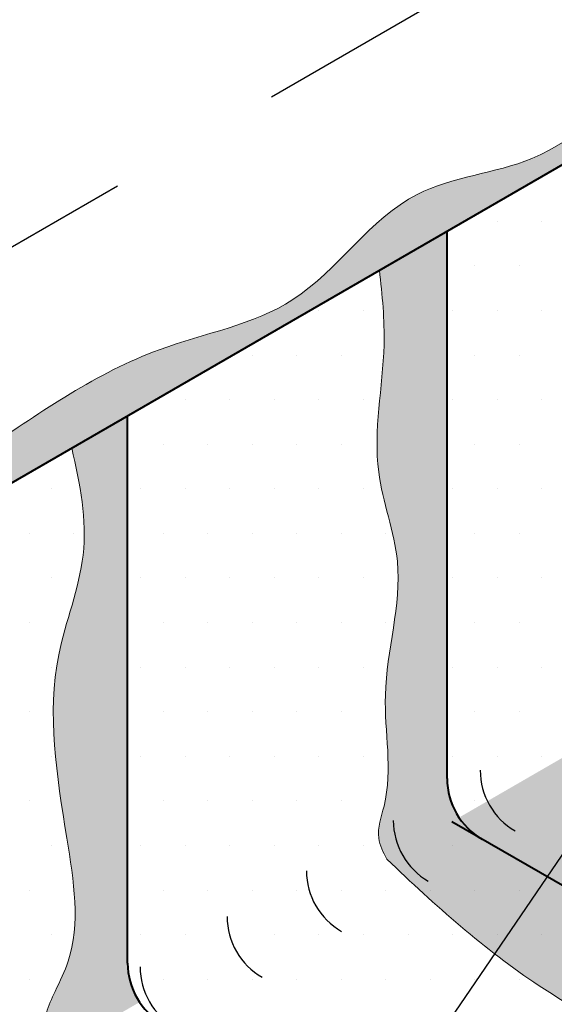
# Model space of a CAD drawing. Units: inches. Extents: x 0.5 to 28.5, y 1.7 to 15.8.
# Drawn here: x 22.8 to 23.2, y 8.7 to 9.4 of the extents above; entities that cross this region are included whole.
import ezdxf

# ---------------------------------------------------------------- set-up
doc = ezdxf.new("R2010")
doc.units = ezdxf.units.IN
doc.header["$MEASUREMENT"] = 0
doc.linetypes.add('HIDDEN', pattern=[0.375, 0.25, -0.125])
for name, color, linetype, lineweight in [('A-DETL-003', 3, 'Continuous', 30), ('A-DETL-004', 4, 'Continuous', 40), ('A-DETL-NOTE', 4, 'Continuous', 15), ('A-DETL-PATT', 11, 'Continuous', 15), ('A-DETL-PATT-SHADE', 21, 'Continuous', 15)]:
    doc.layers.add(name, color=color, linetype=linetype, lineweight=lineweight)
doc.dimstyles.get("Standard").update_dxf_attribs({"dimtxt": 0.18, "dimasz": 0.18, "dimexe": 0.18, "dimexo": 0.0625, "dimgap": 0.09, "dimtad": 0, "dimtih": 1, "dimtoh": 1, "dimdec": 4, "dimzin": 0, "dimdsep": 46, "dimtxsty": 'Standard', "dimcen": 0.09, "dimadec": 0, "dimazin": 0, "dimtfac": 1, "dimtdec": 4, "dimtofl": 0, "dimtmove": 0, "dimatfit": 3, "dimfxl": 1, "dimtolj": 1, "dimtzin": 0, "dimarcsym": 0})
pattern_1 = [(0, (17.21229175369751, 0), (0.015625, 0.03125), [0, -0.03125])]

msp = doc.modelspace()

# ---------------------------------------------------------------- hatches: boundary and pattern name
at = {"layer": 'A-DETL-PATT'}
h = msp.add_hatch(dxfattribs=at)
h.set_pattern_fill('DOTS', color=256, scale=0.5)
h.set_pattern_definition(pattern_1)
edge = h.paths.add_edge_path()
edge.add_line((27.67162308493055, 8.907627889244855), (27.0464215805681, 9.268588146305097))
edge.add_line((27.0464215805681, 9.268588146305097), (27.08937893522573, 9.296951155950643))
edge.add_line((27.08937893522573, 9.296951155950643), (26.92371528355931, 9.28626820999603))
edge.add_line((26.92371528355931, 9.28626820999603), (26.96667263821688, 9.314631219639756))
edge.add_line((26.96667263821688, 9.314631219639756), (26.8531963144488, 9.380146805743435))
edge.add_spline(control_points=[(26.8531963144488, 9.380146805743435), (26.79516562169396, 9.353195760174085), (26.65468016586413, 9.284365459724578), (26.49912309105289, 9.085216326414216), (26.1798876505447, 9.02163139521951), (25.92225844665771, 8.825570714006377), (25.57916170174092, 8.665541268536401), (25.29934414844056, 8.394549683965012), (24.95155642390503, 8.303813654387637), (24.71394030130273, 8.08742267636981), (24.52323544659813, 8.190809970512209), (24.36025670311003, 8.29115455434836), (24.13441791729275, 8.395442048500783), (23.95873062837769, 8.586779721492443), (23.67867124821232, 8.644025201877286), (23.5118197915335, 8.820389970462536), (23.35721886282226, 8.89622579965705), (23.30608023873994, 8.919654568929642)], knot_values=[0.04808345868609365, 0.04808345868609365, 0.04808345868609365, 0.04808345868609365, 0.2386484315708617, 0.5152847792516089, 0.7665610537685734, 1.176744539637014, 1.473314589970683, 1.900854020476274, 2.302160606664949, 2.568972329511074, 2.725133224127363, 2.893519642046554, 3.15862097469453, 3.461135698950898, 3.640946002026452, 3.988821080712415, 4.157129581626245, 4.157129581626245, 4.157129581626245, 4.157129581626245], degree=3, periodic=0)
edge.add_line((23.30608023873994, 8.919654568929642), (23.14928784310559, 8.829130437103597))
edge.add_line((23.14928784310558, 8.829130437103597), (25.34247467625598, 7.562893428532346))
edge.add_line((25.34247467625598, 7.562893428532346), (27.67162308493055, 8.907627889244855))
h = msp.add_hatch(dxfattribs=at)
h.set_pattern_fill('DOTS', color=256, scale=0.5)
h.set_pattern_definition(pattern_1)
edge = h.paths.add_edge_path()
edge.add_arc((23.19511053351604, 8.85938505347143), 0.04911261156209957, 180, 213.8409657156943)
edge.add_line((23.1543182607351, 8.832034750076122), (23.31756048087998, 8.926282689819526))
edge.add_spline(control_points=[(23.31756048087998, 8.926282689819526), (23.31393060090369, 8.929067894831158), (23.30499864856856, 8.935921377196948), (23.30731989647586, 8.956602631501493), (23.32538762963331, 8.985330165467694), (23.31891697363269, 9.040925462874121), (23.30165643365938, 9.110709867843187), (23.32086533637887, 9.188735120984882), (23.31358451813923, 9.265441157538296), (23.31002484273652, 9.314109939890018), (23.30837356991173, 9.336925222788912)], knot_values=[0, 0, 0, 0, 0.01303746957677631, 0.03208096620025102, 0.05405967951933427, 0.1154767301707578, 0.1874151456750878, 0.2712146544366767, 0.3490185329043983, 0.4176906249446349, 0.4176906249446349, 0.4176906249446349, 0.4176906249446349], degree=3, periodic=0)
edge.add_line((23.30837356991173, 9.33692522278891), (23.14599792195393, 9.243177598730622))
edge.add_line((23.14599792195393, 9.243177598730622), (23.14599792195393, 8.85938505347143))
h = msp.add_hatch(dxfattribs=at)
h.set_pattern_fill('DOTS', color=256, scale=0.5)
h.set_pattern_definition(pattern_1)
edge = h.paths.add_edge_path()
edge.add_spline(control_points=[(23.1037661656081, 8.802848484346644), (23.101194134501, 8.80771499700316), (23.09493320963212, 8.819561226246563), (23.1097214814096, 8.858512806559858), (23.09468172435638, 8.92319958336591), (23.12124409503735, 9.002204162725043), (23.08915732814132, 9.081985665976585), (23.10492914109699, 9.151261001674726), (23.10050764017159, 9.198300644927558), (23.09846915288719, 9.215736851127033)], knot_values=[0, 0, 0, 0, 0.01589234783457919, 0.03868568910679577, 0.1164443748907745, 0.2105018737463079, 0.2746237419209445, 0.3636971557218057, 0.4162411122648564, 0.4162411122648564, 0.4162411122648564, 0.4162411122648564], degree=3, periodic=0)
edge.add_line((23.09846915288827, 9.215736851116304), (22.92181658246841, 9.11374644203134))
edge.add_line((22.92181658246841, 9.11374644203134), (22.92181658246841, 8.729953896772654))
edge.add_arc((22.97092919403051, 8.729953896772654), 0.04911261156209955, 180, 213.8409657156943)
edge.add_line((22.93013692124958, 8.702603593377347), (23.10376616560812, 8.802848484346569))
h = msp.add_hatch(dxfattribs=at)
h.set_pattern_fill('DOTS', color=256, scale=0.5)
h.set_pattern_definition(pattern_1)
edge = h.paths.add_edge_path()
edge.add_spline(control_points=[(22.87546966829012, 8.671041440165464), (22.87134900146032, 8.674229001719494), (22.85894053620918, 8.6838276294205), (22.87024385420984, 8.709254872882926), (22.89010417922758, 8.749074843068453), (22.8767504582615, 8.833392997692947), (22.86110173622873, 8.92813976535259), (22.89793392121216, 9.01686238666268), (22.88853918114437, 9.065876455508514), (22.88254225981919, 9.091071401277567)], knot_values=[0, 0, 0, 0, 0.01450699947599373, 0.04368457978566231, 0.06686186749993413, 0.1531563234904744, 0.2818140697140989, 0.3537928693827829, 0.4295281221627997, 0.4295281221627997, 0.4295281221627997, 0.4295281221627997], degree=3, periodic=0)
edge.add_line((22.88254225981919, 9.091071401277567), (22.69647825871167, 8.983647300151622))
edge.add_line((22.69647825871167, 8.983647300151622), (22.69647825871167, 8.599854754893444))
edge.add_arc((22.74559087027377, 8.599854754893444), 0.04911261156209956, 180, 213.8409657156915)
edge.add_line((22.70479859749283, 8.572504451498139), (22.87546966829012, 8.671041440165464))
h = msp.add_hatch(dxfattribs=at)
h.set_pattern_fill('DOTS', color=256, scale=0.5)
h.set_pattern_definition(pattern_1)
edge = h.paths.add_edge_path()
edge.add_line((23.14928784310558, 8.829130437103597), (23.10376616667957, 8.802848484965173))
edge.add_spline(control_points=[(23.10376592758776, 8.802848712593615), (23.11005019308413, 8.796822484646214), (23.11636615832522, 8.790845377351173), (23.12273116056263, 8.784944255817878)], knot_values=[0.04735477487526667, 0.04735477487526667, 0.04735477487526667, 0.04735477487526667, 0.07325408902992858, 0.07325408902992858, 0.07325408902992858, 0.07325408902992858], degree=3, periodic=0)
edge.add_spline(control_points=[(23.12273116056263, 8.784944255817878), (23.12529857371977, 8.782563955465832), (23.12787396532207, 8.78019601819224), (23.13045847318505, 8.777842207110393)], knot_values=[0.07325408902992858, 0.07325408902992858, 0.07325408902992858, 0.07325408902992858, 0.0837009415904565, 0.0837009415904565, 0.0837009415904565, 0.0837009415904565], degree=3, periodic=0)
edge.add_spline(control_points=[(23.13045847318505, 8.777842207110393), (23.13294711255448, 8.775575707166483), (23.13544420441953, 8.77332230487061), (23.13795076461758, 8.771083574323603)], knot_values=[0.0837009415904565, 0.0837009415904565, 0.0837009415904565, 0.0837009415904565, 0.09376028361881551, 0.09376028361881551, 0.09376028361881551, 0.09376028361881551], degree=3, periodic=0)
edge.add_spline(control_points=[(23.13795076461758, 8.771083574323603), (23.14650425293473, 8.763444038838275), (23.15516799764424, 8.755975352234191), (23.16398236510414, 8.748740064599948)], knot_values=[0.09376028361881551, 0.09376028361881551, 0.09376028361881551, 0.09376028361881551, 0.1280871928966858, 0.1280871928966858, 0.1280871928966858, 0.1280871928966858], degree=3, periodic=0)
edge.add_spline(control_points=[(23.16398236510414, 8.748740064599948), (23.17705343210029, 8.738010658339796), (23.19045572962028, 8.727794513607808), (23.20432089504553, 8.718295610407937)], knot_values=[0.1280871928966858, 0.1280871928966858, 0.1280871928966858, 0.1280871928966858, 0.1789915071294125, 0.1789915071294125, 0.1789915071294125, 0.1789915071294125], degree=3, periodic=0)
edge.add_spline(control_points=[(23.20432089504553, 8.718295610407937), (23.20558507322541, 8.717429533026984), (23.20685309930316, 8.716569418194172), (23.20812507305544, 8.715715420519402)], knot_values=[0.1789915071294125, 0.1789915071294125, 0.1789915071294125, 0.1789915071294125, 0.1836327877301603, 0.1836327877301603, 0.1836327877301603, 0.1836327877301603], degree=3, periodic=0)
edge.add_spline(control_points=[(23.20812507305544, 8.715715420519402), (23.20889939838243, 8.71519554184456), (23.22373626125101, 8.705296276219926), (23.23911645073578, 8.696238927717198), (23.25403746884572, 8.688180725120327)], knot_values=[0.1836327877301603, 0.1836327877301603, 0.1836327877301603, 0.1836327877301603, 0.186458208547533, 0.2376686400418297, 0.2376686400418297, 0.2376686400418297, 0.2376686400418297], degree=3, periodic=0)
edge.add_spline(control_points=[(23.25403746884572, 8.688180725120327), (23.26723953303125, 8.68105085589022), (23.28071170617217, 8.674332426142724), (23.29435495848289, 8.66786569193669)], knot_values=[0.2376686400418297, 0.2376686400418297, 0.2376686400418297, 0.2376686400418297, 0.2829794491685926, 0.2829794491685926, 0.2829794491685926, 0.2829794491685926], degree=3, periodic=0)
edge.add_spline(control_points=[(23.29435495848289, 8.66786569193669), (23.2969129781827, 8.666653221983363), (23.29947701196085, 8.665449600078045), (23.30204640710211, 8.664253773332392)], knot_values=[0.2829794491685926, 0.2829794491685926, 0.2829794491685926, 0.2829794491685926, 0.2914749266193162, 0.2914749266193162, 0.2914749266193162, 0.2914749266193162], degree=3, periodic=0)
edge.add_spline(control_points=[(23.30204640710211, 8.664253773332392), (23.31124269762853, 8.659973711462694), (23.32050766949971, 8.655793508908301), (23.32981139530701, 8.651664890070352)], knot_values=[0.2914749266193162, 0.2914749266193162, 0.2914749266193162, 0.2914749266193162, 0.3218816466846541, 0.3218816466846541, 0.3218816466846541, 0.3218816466846541], degree=3, periodic=0)
edge.add_spline(control_points=[(23.32981139530701, 8.651664890070352), (23.35064357083095, 8.64242040951654), (23.37167004566826, 8.633434552516608), (23.39255484843843, 8.624165367049557)], knot_values=[0.3218816466846541, 0.3218816466846541, 0.3218816466846541, 0.3218816466846541, 0.3899659972586239, 0.3899659972586239, 0.3899659972586239, 0.3899659972586239], degree=3, periodic=0)
edge.add_spline(control_points=[(23.39255484843843, 8.624165367049557), (23.40309703203589, 8.619486488533541), (23.41360311750998, 8.614735417762763), (23.42402989300914, 8.609842450138471)], knot_values=[0.3899659972586239, 0.3899659972586239, 0.3899659972586239, 0.3899659972586239, 0.4243334620493269, 0.4243334620493269, 0.4243334620493269, 0.4243334620493269], degree=3, periodic=0)
edge.add_spline(control_points=[(23.42402989300914, 8.609842450138471), (23.42744559684865, 8.608239564538588), (23.43085278953936, 8.60662145127996), (23.43424995195656, 8.604985659877935)], knot_values=[0.4243334620493269, 0.4243334620493269, 0.4243334620493269, 0.4243334620493269, 0.4355918881513237, 0.4355918881513237, 0.4355918881513237, 0.4355918881513237], degree=3, periodic=0)
edge.add_spline(control_points=[(23.43424995195656, 8.604985659877935), (23.44592304025721, 8.59936486960291), (23.46459245413894, 8.589945844419509), (23.48279179979628, 8.57972237026767), (23.48966777040511, 8.57572469263406)], knot_values=[0.4355918881513237, 0.4355918881513237, 0.4355918881513237, 0.4355918881513237, 0.474277292578713, 0.4980977309568517, 0.4980977309568517, 0.4980977309568517, 0.4980977309568517], degree=3, periodic=0)
edge.add_spline(control_points=[(23.48966777040511, 8.57572469263406), (23.50487982088724, 8.566880432320376), (23.51979994787994, 8.557538893328529), (23.53452154597682, 8.547865001447759)], knot_values=[0.4980977309568517, 0.4980977309568517, 0.4980977309568517, 0.4980977309568517, 0.5507968670830684, 0.5507968670830684, 0.5507968670830684, 0.5507968670830684], degree=3, periodic=0)
edge.add_spline(control_points=[(23.53452154597682, 8.547865001447759), (23.54276511192743, 8.542447969601522), (23.55094642720573, 8.536926725264228), (23.55908189023964, 8.531330226468276)], knot_values=[0.5507968670830684, 0.5507968670830684, 0.5507968670830684, 0.5507968670830684, 0.5803064897027257, 0.5803064897027257, 0.5803064897027257, 0.5803064897027257], degree=3, periodic=0)
edge.add_spline(control_points=[(23.55908189023964, 8.531330226468276), (23.5619219398505, 8.529376516622701), (23.56475640157071, 8.52741363571708), (23.56758597304314, 8.525442815721043)], knot_values=[0.5803064897027257, 0.5803064897027257, 0.5803064897027257, 0.5803064897027257, 0.5906081519300014, 0.5906081519300014, 0.5906081519300014, 0.5906081519300014], degree=3, periodic=0)
edge.add_spline(control_points=[(23.56758597304314, 8.525442815721043), (23.59194135147902, 8.50847909266255), (23.6159344207734, 8.490927177519696), (23.64001007416733, 8.47357270858355)], knot_values=[0.5906081519300014, 0.5906081519300014, 0.5906081519300014, 0.5906081519300014, 0.6792791342707654, 0.6792791342707654, 0.6792791342707654, 0.6792791342707654], degree=3, periodic=0)
edge.add_spline(control_points=[(23.64001007416733, 8.47357270858355), (23.65046781518518, 8.466034448305956), (23.66094113794607, 8.458533441641032), (23.67146650400684, 8.451134076159907)], knot_values=[0.6792791342707654, 0.6792791342707654, 0.6792791342707654, 0.6792791342707654, 0.7177951468559934, 0.7177951468559934, 0.7177951468559934, 0.7177951468559934], degree=3, periodic=0)
edge.add_spline(control_points=[(23.67146650400684, 8.451134076159907), (23.67819585696749, 8.446403319840378), (23.68494648333391, 8.441714110735383), (23.69172791202223, 8.437083275986144)], knot_values=[0.7177951468559934, 0.7177951468559934, 0.7177951468559934, 0.7177951468559934, 0.7424202137492844, 0.7424202137492844, 0.7424202137492844, 0.7424202137492844], degree=3, periodic=0)
edge.add_spline(control_points=[(23.69172791202223, 8.437083275986144), (23.70923090300111, 8.425131007140468), (23.72693908842278, 8.413567608115688), (23.74501630707068, 8.40268240230433)], knot_values=[0.7424202137492844, 0.7424202137492844, 0.7424202137492844, 0.7424202137492844, 0.8059779599849463, 0.8059779599849463, 0.8059779599849463, 0.8059779599849463], degree=3, periodic=0)
edge.add_spline(control_points=[(23.74501630707068, 8.40268240230433), (23.76369749813442, 8.391433514215358), (23.78463479065378, 8.379881554384372), (23.80626472045657, 8.36958684078071), (23.8081934580202, 8.368680647840673)], knot_values=[0.8059779599849463, 0.8059779599849463, 0.8059779599849463, 0.8059779599849463, 0.8716592146146347, 0.8780705594422611, 0.8780705594422611, 0.8780705594422611, 0.8780705594422611], degree=3, periodic=0)
edge.add_spline(control_points=[(23.8081934580202, 8.368680647840673), (23.8182568677695, 8.363952482101844), (23.82846028567377, 8.359478511876958), (23.83875611426512, 8.355172645812424)], knot_values=[0.8780705594422611, 0.8780705594422611, 0.8780705594422611, 0.8780705594422611, 0.9115224874086485, 0.9115224874086485, 0.9115224874086485, 0.9115224874086485], degree=3, periodic=0)
edge.add_spline(control_points=[(23.83875611426512, 8.355172645812424), (23.84158267383552, 8.353990537269572), (23.84441619832183, 8.352821098596172), (23.84725570286435, 8.351662548438958)], knot_values=[0.9115224874086485, 0.9115224874086485, 0.9115224874086485, 0.9115224874086485, 0.9207061938294406, 0.9207061938294406, 0.9207061938294406, 0.9207061938294406], degree=3, periodic=0)
edge.add_spline(control_points=[(23.84725570286435, 8.351662548438958), (23.85389533261653, 8.348953503963756), (23.86056765936479, 8.346303994342184), (23.8672600915865, 8.34369124480753)], knot_values=[0.9207061938294406, 0.9207061938294406, 0.9207061938294406, 0.9207061938294406, 0.9421805072082797, 0.9421805072082797, 0.9421805072082797, 0.9421805072082797], degree=3, periodic=0)
edge.add_spline(control_points=[(23.8672600915865, 8.34369124480753), (23.88435185968856, 8.337018557259022), (23.90157476330524, 8.33058563292364), (23.91871905953036, 8.324013101816044)], knot_values=[0.9421805072082797, 0.9421805072082797, 0.9421805072082797, 0.9421805072082797, 0.9970236452876325, 0.9970236452876325, 0.9970236452876325, 0.9970236452876325], degree=3, periodic=0)
edge.add_spline(control_points=[(23.91871905953036, 8.324013101816044), (23.9264963696223, 8.321031549710234), (23.93425750327645, 8.318021268241703), (23.94198288031909, 8.31494684200424)], knot_values=[0.9970236452876325, 0.9970236452876325, 0.9970236452876325, 0.9970236452876325, 1.02190259544441, 1.02190259544441, 1.02190259544441, 1.02190259544441], degree=3, periodic=0)
edge.add_spline(control_points=[(23.94633245472565, 8.313207282772943), (23.9576821429892, 8.308644927967848), (23.9689464041511, 8.303929205129485), (23.98006280818625, 8.298947194692916)], knot_values=[1.026575948425997, 1.026575948425997, 1.026575948425997, 1.026575948425997, 1.063193646514303, 1.063193646514303, 1.063193646514303, 1.063193646514303], degree=3, periodic=0)
edge.add_spline(control_points=[(23.98006280818625, 8.298947194692916), (23.98641571826852, 8.296100027188713), (23.99272033814757, 8.293165890036756), (23.99896501533537, 8.290123706937997)], knot_values=[1.063193646514303, 1.063193646514303, 1.063193646514303, 1.063193646514303, 1.08412028273941, 1.08412028273941, 1.08412028273941, 1.08412028273941], degree=3, periodic=0)
edge.add_spline(control_points=[(23.99896501533537, 8.290123706937997), (24.00386199786821, 8.287738072413056), (24.00872211887069, 8.285285995443413), (24.01353975914459, 8.282757312371176)], knot_values=[1.08412028273941, 1.08412028273941, 1.08412028273941, 1.08412028273941, 1.10053063814829, 1.10053063814829, 1.10053063814829, 1.10053063814829], degree=3, periodic=0)
edge.add_spline(control_points=[(24.01928226504455, 8.279695176650385), (24.02060411790192, 8.278978987181077), (24.03401959239739, 8.271628865218634), (24.04706911552605, 8.26361865522363), (24.05861361312509, 8.255995112970256)], knot_values=[1.107074294240468, 1.107074294240468, 1.107074294240468, 1.107074294240468, 1.111609663791689, 1.153222981170436, 1.153222981170436, 1.153222981170436, 1.153222981170436], degree=3, periodic=0)
edge.add_spline(control_points=[(24.05861361312509, 8.255995112970256), (24.07049248699615, 8.248150761485785), (24.08213572874943, 8.23988231628213), (24.09362504932359, 8.231338120931621)], knot_values=[1.153222981170436, 1.153222981170436, 1.153222981170436, 1.153222981170436, 1.196041591877195, 1.196041591877195, 1.196041591877195, 1.196041591877195], degree=3, periodic=0)
edge.add_spline(control_points=[(24.09362504932359, 8.231338120931621), (24.09970443588045, 8.226817099343112), (24.10574072720713, 8.222218872550487), (24.11174602862807, 8.217565417379653)], knot_values=[1.196041591877195, 1.196041591877195, 1.196041591877195, 1.196041591877195, 1.218698361233908, 1.218698361233908, 1.218698361233908, 1.218698361233908], degree=3, periodic=0)
edge.add_spline(control_points=[(24.11174602862807, 8.217565417379653), (24.11471734579717, 8.215262969879433), (24.11768107634056, 8.212947001943299), (24.12063868654542, 8.210620175568323)], knot_values=[1.218698361233908, 1.218698361233908, 1.218698361233908, 1.218698361233908, 1.229908530893521, 1.229908530893521, 1.229908530893521, 1.229908530893521], degree=3, periodic=0)
edge.add_spline(control_points=[(24.12063868654542, 8.210620175568323), (24.14193569334266, 8.193865284392167), (24.16291535583308, 8.176547374727539), (24.18412513344562, 8.159660341501164)], knot_values=[1.229908530893521, 1.229908530893521, 1.229908530893521, 1.229908530893521, 1.310630141553039, 1.310630141553039, 1.310630141553039, 1.310630141553039], degree=3, periodic=0)
edge.add_spline(control_points=[(24.18412513344562, 8.159660341501164), (24.19182201265941, 8.1535321558409), (24.19954919603472, 8.147460712862575), (24.20733284657565, 8.141493510655843)], knot_values=[1.310630141553039, 1.310630141553039, 1.310630141553039, 1.310630141553039, 1.33992344667572, 1.33992344667572, 1.33992344667572, 1.33992344667572], degree=3, periodic=0)
edge.add_spline(control_points=[(24.20733284657565, 8.141493510655843), (24.20887878035768, 8.140308347032805), (24.21042694160581, 8.139127295406242), (24.21197753529949, 8.137950727909697)], knot_values=[1.33992344667572, 1.33992344667572, 1.33992344667572, 1.33992344667572, 1.345741476369905, 1.345741476369905, 1.345741476369905, 1.345741476369905], degree=3, periodic=0)
edge.add_spline(control_points=[(24.21197753529949, 8.137950727909697), (24.22167560110771, 8.130591979414952), (24.2314688187914, 8.123408640142669), (24.24140733842987, 8.116491755943475)], knot_values=[1.345741476369905, 1.345741476369905, 1.345741476369905, 1.345741476369905, 1.382129883648029, 1.382129883648029, 1.382129883648029, 1.382129883648029], degree=3, periodic=0)
edge.add_spline(control_points=[(24.24140733842987, 8.116491755943475), (24.25154004639442, 8.109439723028654), (24.26182378988363, 8.102664659421128), (24.27231171642941, 8.096263052750025)], knot_values=[1.382129883648029, 1.382129883648029, 1.382129883648029, 1.382129883648029, 1.419229282517987, 1.419229282517987, 1.419229282517987, 1.419229282517987], degree=3, periodic=0)
edge.add_spline(control_points=[(24.27231171642941, 8.096263052750025), (24.2751856738644, 8.0945088504291), (24.27807496337986, 8.092782690943363), (24.28098067856746, 8.091086559673162)], knot_values=[1.419229282517987, 1.419229282517987, 1.419229282517987, 1.419229282517987, 1.42939545719041, 1.42939545719041, 1.42939545719041, 1.42939545719041], degree=3, periodic=0)
edge.add_spline(control_points=[(24.28098067856746, 8.091086559673162), (24.28738024062767, 8.087350991448076), (24.31289985321374, 8.073211484288578), (24.33983670193811, 8.061660570510782), (24.36026922068913, 8.05364019358519)], knot_values=[1.42939545719041, 1.42939545719041, 1.42939545719041, 1.42939545719041, 1.451785492528003, 1.517582553153233, 1.517582553153233, 1.517582553153233, 1.517582553153233], degree=3, periodic=0)
edge.add_spline(control_points=[(24.36026922068913, 8.05364019358519), (24.36641399841757, 8.051228183881122), (24.37258904984483, 8.048870244489121), (24.37878202090833, 8.046543442258637)], knot_values=[1.517582553153233, 1.517582553153233, 1.517582553153233, 1.517582553153233, 1.537370045711212, 1.537370045711212, 1.537370045711212, 1.537370045711212], degree=3, periodic=0)
edge.add_spline(control_points=[(24.37878202090833, 8.046543442258637), (24.40688590871629, 8.035984344183353), (24.43535882841128, 8.026066475947692), (24.46304623236371, 8.014646622360207)], knot_values=[1.537370045711212, 1.537370045711212, 1.537370045711212, 1.537370045711212, 1.627166278431915, 1.627166278431915, 1.627166278431915, 1.627166278431915], degree=3, periodic=0)
edge.add_spline(control_points=[(24.46304623236371, 8.014646622360207), (24.46680045723143, 8.013098167387772), (24.48177170408212, 8.006788782296013), (24.49646537617513, 7.999951219018907), (24.50735601301368, 7.99456825924901)], knot_values=[1.627166278431915, 1.627166278431915, 1.627166278431915, 1.627166278431915, 1.639342040756459, 1.675908773840814, 1.675908773840814, 1.675908773840814, 1.675908773840814], degree=3, periodic=0)
edge.add_spline(control_points=[(24.50735601301368, 7.99456825924901), (24.51390570086754, 7.991330918150839), (24.52040743243441, 7.9880019237703), (24.52686634774743, 7.984590815855699)], knot_values=[1.675908773840814, 1.675908773840814, 1.675908773840814, 1.675908773840814, 1.697900204745022, 1.697900204745022, 1.697900204745022, 1.697900204745022], degree=3, periodic=0)
edge.add_spline(control_points=[(24.52686634774743, 7.984590815855699), (24.530732262685, 7.98254913356051), (24.53458283872759, 7.980478034145372), (24.53841917803364, 7.978379563183496)], knot_values=[1.697900204745022, 1.697900204745022, 1.697900204745022, 1.697900204745022, 1.711062941382823, 1.711062941382823, 1.711062941382823, 1.711062941382823], degree=3, periodic=0)
edge.add_spline(control_points=[(24.53841917803364, 7.978379563183496), (24.55569837433933, 7.968927872704798), (24.57268875314628, 7.95892090176266), (24.58949102237091, 7.94854556124857)], knot_values=[1.711062941382823, 1.711062941382823, 1.711062941382823, 1.711062941382823, 1.770349019109553, 1.770349019109553, 1.770349019109553, 1.770349019109553], degree=3, periodic=0)
edge.add_spline(control_points=[(24.58949102237091, 7.94854556124857), (24.60641862504412, 7.938092827783007), (24.6231553013304, 7.92726620867824), (24.63980402963531, 7.916256828785933)], knot_values=[1.770349019109553, 1.770349019109553, 1.770349019109553, 1.770349019109553, 1.830077330469991, 1.830077330469991, 1.830077330469991, 1.830077330469991], degree=3, periodic=0)
edge.add_spline(control_points=[(24.63980402963531, 7.916256828785933), (24.647295248332, 7.911303076704826), (24.6547686609333, 7.906312322569029), (24.66223364868237, 7.901301977686265)], knot_values=[1.830077330469991, 1.830077330469991, 1.830077330469991, 1.830077330469991, 1.856952526856804, 1.856952526856804, 1.856952526856804, 1.856952526856804], degree=3, periodic=0)
edge.add_spline(control_points=[(24.66223364868237, 7.901301977686265), (24.68617034118268, 7.885236166353327), (24.71002041085165, 7.868968926446421), (24.73409314743191, 7.853074290510202)], knot_values=[1.856952526856804, 1.856952526856804, 1.856952526856804, 1.856952526856804, 1.943128597524413, 1.943128597524413, 1.943128597524413, 1.943128597524413], degree=3, periodic=0)
edge.add_spline(control_points=[(24.73409314743191, 7.853074290510202), (24.76287683483169, 7.834069129605623), (24.79426120840698, 7.81414796555946), (24.82663072333582, 7.79598758918879), (24.82898957729933, 7.79467566573914)], knot_values=[1.943128597524413, 1.943128597524413, 1.943128597524413, 1.943128597524413, 2.046169025486048, 2.054250022791183, 2.054250022791183, 2.054250022791183, 2.054250022791183], degree=3, periodic=0)
edge.add_spline(control_points=[(24.82898957729933, 7.79467566573914), (24.84134788381435, 7.787802348286755), (24.85383988593598, 7.781168916256025), (24.86641681506411, 7.774693050657672)], knot_values=[2.054250022791183, 2.054250022791183, 2.054250022791183, 2.054250022791183, 2.096587294698983, 2.096587294698983, 2.096587294698983, 2.096587294698983], degree=3, periodic=0)
edge.add_spline(control_points=[(24.86641681506411, 7.774693050657672), (24.87340400701461, 7.77109534286109), (24.88041741107244, 7.767546266806133), (24.8874486649621, 7.764031707384613)], knot_values=[2.096587294698983, 2.096587294698983, 2.096587294698983, 2.096587294698983, 2.12010803195262, 2.12010803195262, 2.12010803195262, 2.12010803195262], degree=3, periodic=0)
edge.add_spline(control_points=[(24.8874486649621, 7.764031707384613), (24.92899595796944, 7.743264368817558), (24.9711664891335, 7.723702200315941), (25.01223499934304, 7.702433049676384)], knot_values=[2.12010803195262, 2.12010803195262, 2.12010803195262, 2.12010803195262, 2.259090776390592, 2.259090776390592, 2.259090776390592, 2.259090776390592], degree=3, periodic=0)
edge.add_spline(control_points=[(25.01223499934304, 7.702433049676384), (25.02914871444147, 7.693673531679075), (25.04587551203432, 7.684624486661436), (25.06229487617508, 7.675082489655684)], knot_values=[2.259090776390592, 2.259090776390592, 2.259090776390592, 2.259090776390592, 2.316329632415035, 2.316329632415035, 2.316329632415035, 2.316329632415035], degree=3, periodic=0)
edge.add_spline(control_points=[(25.06229487617508, 7.675082489655684), (25.06676338785435, 7.672485645789003), (25.07233606516827, 7.669184771515863), (25.07786914867185, 7.66582008827621), (25.07898648077533, 7.665137091314836)], knot_values=[2.316329632415035, 2.316329632415035, 2.316329632415035, 2.316329632415035, 2.331907123386086, 2.335855807809471, 2.335855807809471, 2.335855807809471, 2.335855807809471], degree=3, periodic=0)
edge.add_spline(control_points=[(25.07898648077533, 7.665137091314836), (25.08929950345219, 7.658833000410337), (25.09947649487533, 7.652309682974233), (25.10953511667875, 7.645595602309345)], knot_values=[2.335855807809471, 2.335855807809471, 2.335855807809471, 2.335855807809471, 2.372302332415031, 2.372302332415031, 2.372302332415031, 2.372302332415031], degree=3, periodic=0)
edge.add_spline(control_points=[(25.10953511667875, 7.645595602309345), (25.13149317505242, 7.630938706161313), (25.15288713983665, 7.615372722743055), (25.1739007482971, 7.599193761091092)], knot_values=[2.372302332415031, 2.372302332415031, 2.372302332415031, 2.372302332415031, 2.451865410781668, 2.451865410781668, 2.451865410781668, 2.451865410781668], degree=3, periodic=0)
edge.add_spline(control_points=[(25.1739007482971, 7.599193761091092), (25.18537794877253, 7.590357145204131), (25.19674168440808, 7.58133767057973), (25.20802189185679, 7.572183582811727)], knot_values=[2.451865410781668, 2.451865410781668, 2.451865410781668, 2.451865410781668, 2.495321126756182, 2.495321126756182, 2.495321126756182, 2.495321126756182], degree=3, periodic=0)
edge.add_spline(control_points=[(25.20802189185679, 7.572183582811727), (25.21274951264677, 7.568347034960805), (25.21746246161139, 7.564486842151128), (25.22216294258978, 7.560606556066524)], knot_values=[2.495321126756182, 2.495321126756182, 2.495321126756182, 2.495321126756182, 2.513533748041619, 2.513533748041619, 2.513533748041619, 2.513533748041619], degree=3, periodic=0)
edge.add_spline(control_points=[(25.22216294258978, 7.560606556066524), (25.23804042807646, 7.547499559936614), (25.2537756560658, 7.534163303126671), (25.26945356380089, 7.520734669600448)], knot_values=[2.513533748041619, 2.513533748041619, 2.513533748041619, 2.513533748041619, 2.575053118391902, 2.575053118391902, 2.575053118391902, 2.575053118391902], degree=3, periodic=0)
edge.add_line((25.26945356380089, 7.520734669600448), (25.34247467625599, 7.562893428532346))
edge.add_line((25.34247467625598, 7.562893428532346), (23.14928784310558, 8.829130437103597))
h = msp.add_hatch(dxfattribs=at)
h.set_pattern_fill('DOTS', color=256, scale=0.5)
h.set_pattern_definition(pattern_1)
edge = h.paths.add_edge_path()
edge.add_line((25.11829333676935, 7.433462271834212), (25.26945356380089, 7.520734669600447))
edge.add_spline(control_points=[(25.26945356380089, 7.520734669600448), (25.20748900769193, 7.573809310022008), (25.07075785365198, 7.68611690363032), (24.77745871865501, 7.801990737760449), (24.550214344871, 7.997899639392599), (24.24401532052524, 8.08243406110617), (24.06632084474878, 8.286723363426521), (23.74261605974289, 8.371087176235488), (23.51482779144355, 8.593564608779197), (23.24391430092791, 8.675495147347231), (23.13751844800147, 8.77048211157102), (23.1037661656081, 8.802848484346644)], knot_values=[0.04735510185928415, 0.04735510185928415, 0.04735510185928415, 0.04735510185928415, 0.2905010968650994, 0.576239194765138, 0.9830661794947266, 1.170622727723183, 1.510798556459497, 1.750749005636551, 2.148130927672473, 2.435950011703653, 2.575053118391902, 2.575053118391902, 2.575053118391902, 2.575053118391902], degree=3, periodic=0)
edge.add_line((23.10376616560816, 8.80284848434659), (22.92510650362006, 8.699699280404822))
edge.add_line((22.92510650362006, 8.699699280404822), (25.11829333676935, 7.433462271834212))
at = {"layer": 'A-DETL-PATT-SHADE'}
h = msp.add_hatch(color=256, dxfattribs=at)
h.dxf.hatch_style = 1
edge = h.paths.add_edge_path()
edge.add_spline(control_points=[(23.35851463810494, 9.383368675616214), (23.33794733538728, 9.376299092013276), (23.28220330783937, 9.355230492136602), (23.22020035395843, 9.285959616792915), (23.1085109517223, 9.278650624543854), (23.04947005477047, 9.18363361335661), (22.92783341160739, 9.163692916885692), (22.82092143962694, 9.087452722430534), (22.73190083365021, 9.034204446840679), (22.66106775330281, 8.99550222423514), (22.65932305748423, 8.955999751163615), (22.67404861893137, 8.914275251568329), (22.64105415753694, 8.862349860440984), (22.67429055951526, 8.80007458118522), (22.6447120390752, 8.740325728381254), (22.66175809158198, 8.675274551858443), (22.65809997513917, 8.616413070845057), (22.63452980765977, 8.580316262219707), (22.63446692578278, 8.55403868763132), (22.64714223410241, 8.545553789134308), (22.65222523735143, 8.542151207868407)], knot_values=[0, 0, 0, 0, 0.06473191528104927, 0.1781193574397242, 0.2623892121106717, 0.3765091432172072, 0.4767275810422742, 0.6155542228175314, 0.76244842160084, 0.8006530094691683, 0.8411585671882401, 0.8667769731441686, 0.9318117237154623, 0.9995494495715476, 1.05440815305789, 1.116575001993539, 1.196914080848487, 1.220054469055238, 1.24631578855221, 1.263897586317854, 1.263897586317854, 1.263897586317854, 1.263897586317854], degree=3, periodic=0)
edge.add_line((22.65222523735143, 8.542151207868407), (22.70479859749283, 8.572504451498139))
edge.add_arc((22.74559087027377, 8.599854754893444), 0.04911261156209956, 180, 213.8409657156915, ccw=False)
edge.add_line((22.69647825871167, 8.599854754893444), (22.69647825871167, 8.983647300151622))
edge.add_line((22.69647825871167, 8.983647300151622), (23.3585146380759, 9.365874181990959))
edge.add_line((23.3585146380759, 9.365874181990959), (23.3585146380759, 9.383368675606153))
h = msp.add_hatch(color=256, dxfattribs=at)
h.dxf.hatch_style = 1
edge = h.paths.add_edge_path()
edge.add_spline(control_points=[(23.09846915288719, 9.215736851127033), (23.10050764017159, 9.198300644927558), (23.10492914109699, 9.151261001674726), (23.08915732814132, 9.081985665976585), (23.12124409503735, 9.002204162725043), (23.09468172435638, 8.92319958336591), (23.1097214814096, 8.858512806559858), (23.09493320963212, 8.819561226246563), (23.101194134501, 8.80771499700316), (23.1037661656081, 8.802848484346644)], knot_values=[0, 0, 0, 0, 0.05254395654305066, 0.1416173703439119, 0.2057392385185485, 0.2997967373740819, 0.3775554231580606, 0.4003487644302772, 0.4162411122648564, 0.4162411122648564, 0.4162411122648564, 0.4162411122648564], degree=3, periodic=0)
edge.add_line((23.10376616560812, 8.802848484346569), (23.1543182607351, 8.832034750076122))
edge.add_arc((23.19511053351604, 8.85938505347143), 0.04911261156209956, 180, 213.8409657156943, ccw=False)
edge.add_line((23.14599792195393, 8.85938505347143), (23.14599792195393, 9.243177598730622))
edge.add_line((23.14599792195393, 9.243177598730622), (23.09846915288827, 9.215736851116304))
h = msp.add_hatch(color=256, dxfattribs=at)
h.dxf.hatch_style = 1
edge = h.paths.add_edge_path()
edge.add_line((22.92181658246841, 9.11374644203134), (22.88254225981919, 9.091071401277567))
edge.add_spline(control_points=[(22.88254225981919, 9.091071401277567), (22.88853918114437, 9.065876455508514), (22.89793392121216, 9.01686238666268), (22.86110173622873, 8.92813976535259), (22.8767504582615, 8.833392997692947), (22.89010417922758, 8.749074843068453), (22.87024385420984, 8.709254872882926), (22.85894053620918, 8.6838276294205), (22.87134900146032, 8.674229001719494), (22.87546966829012, 8.671041440165464)], knot_values=[0, 0, 0, 0, 0.07573525278001675, 0.1477140524487008, 0.2763717986723253, 0.3626662546628656, 0.3858435423771374, 0.415021122686806, 0.4295281221627997, 0.4295281221627997, 0.4295281221627997, 0.4295281221627997], degree=3, periodic=0)
edge.add_line((22.87546966829012, 8.671041440165464), (22.93013692124957, 8.702603593377347))
edge.add_arc((22.97092919403051, 8.729953896772654), 0.04911261156209956, 180, 213.8409657156943, ccw=False)
edge.add_line((22.92181658246841, 8.729953896772654), (22.92181658246841, 9.11374644203134))
h = msp.add_hatch(color=256, dxfattribs=at)
h.dxf.hatch_style = 1
edge = h.paths.add_edge_path()
edge.add_line((23.14928784310559, 8.829130437103597), (23.10376616560816, 8.80284848434659))
edge.add_spline(control_points=[(23.1037661656081, 8.802848484346644), (23.13751844800147, 8.77048211157102), (23.24391430092791, 8.675495147347231), (23.51482779144355, 8.593564608779197), (23.74261605974289, 8.371087176235488), (24.06632084474878, 8.286723363426521), (24.24401532052524, 8.08243406110617), (24.550214344871, 7.997899639392599), (24.77745871865501, 7.801990737760449), (25.07075785365198, 7.68611690363032), (25.20748900769193, 7.573809310022008), (25.26945356380089, 7.520734669600448)], knot_values=[0.04735510185928414, 0.04735510185928414, 0.04735510185928414, 0.04735510185928414, 0.186458208547533, 0.474277292578713, 0.8716592146146347, 1.111609663791689, 1.451785492528003, 1.639342040756459, 2.046169025486048, 2.331907123386086, 2.575053118391902, 2.575053118391902, 2.575053118391902, 2.575053118391902], degree=3, periodic=0)
edge.add_line((25.26945356380089, 7.520734669600447), (25.34247467625598, 7.562893428532346))
edge.add_line((25.34247467625598, 7.562893428532346), (23.14928784310558, 8.829130437103597))

# ---------------------------------------------------------------- linework, layer by layer
at = {"layer": 'A-DETL-003', "linetype": 'HIDDEN'}
msp.add_line((22.0485498230595, 8.774785089382782), (23.74626954252425, 9.754964026424567), dxfattribs=at)
at = {"layer": 'A-DETL-003'}
for centre in [(23.21831317492179, 8.86518335728385), (23.15732500965068, 8.829971823648403), (23.09633684437957, 8.794760290011137), (23.04067795340463, 8.762625614325252), (22.97968978813352, 8.727414080687986)]:
    msp.add_arc(centre, 0.04911261156208129, 180, 239.9999999986673, dxfattribs=at)
at = {"layer": 'A-DETL-004'}
for p, q in [((22.69647825871167, 8.983647300151622), (23.3585146380759, 9.365874181990959)), ((23.14599792195393, 8.859385053471422), (23.14599792195393, 9.243177598730622)), ((22.92181658246841, 8.729953896772647), (22.92181658246841, 9.113746442031339)), ((25.34247467625598, 7.562893428532346), (23.14928784310558, 8.829130437103599))]:
    msp.add_line(p, q, dxfattribs=at)
msp.add_circle((22.61803139535066, 9.714875802687445), 0.3763906299000518, dxfattribs=at)
for centre in [(23.19511053351604, 8.85938505347143), (22.97092919403051, 8.729953896772654)]:
    msp.add_arc(centre, 0.04911261156209937, 180.0000000000083, 239.9999999986753, dxfattribs=at)
at = {"layer": 'A-DETL-PATT'}
msp.add_open_spline([(23.1037661656081, 8.802848484346644), (23.13751844800147, 8.77048211157102), (23.24391430092791, 8.675495147347231), (23.51482779144355, 8.593564608779197), (23.74261605974289, 8.371087176235488), (24.06632084474878, 8.286723363426521), (24.24401532052524, 8.08243406110617), (24.550214344871, 7.997899639392599), (24.77745871865501, 7.801990737760449), (25.07075785365198, 7.68611690363032), (25.20748900769193, 7.573809310022008), (25.26945356380089, 7.520734669600448)], degree=3, knots=[0.04735510185928414, 0.04735510185928414, 0.04735510185928414, 0.04735510185928414, 0.186458208547533, 0.474277292578713, 0.8716592146146347, 1.111609663791689, 1.451785492528003, 1.639342040756459, 2.046169025486048, 2.331907123386086, 2.575053118391902, 2.575053118391902, 2.575053118391902, 2.575053118391902], dxfattribs=at)
at = {"layer": 'A-DETL-PATT-SHADE'}
for points, knots in [([(22.65222523735143, 8.542151207868407), (22.64714223410241, 8.545553789134308), (22.63446692578278, 8.55403868763132), (22.63452980765977, 8.580316262219707), (22.65809997513917, 8.616413070845057), (22.66175809158198, 8.675274551858443), (22.6447120390752, 8.740325728381254), (22.67429055951526, 8.80007458118522), (22.64105415753694, 8.862349860440984), (22.67404861893137, 8.914275251568329), (22.65932305748423, 8.955999751163615), (22.66106775330281, 8.99550222423514), (22.73190083365021, 9.034204446840679), (22.82092143962694, 9.087452722430534), (22.92783341160739, 9.163692916885692), (23.04947005477047, 9.18363361335661), (23.1085109517223, 9.278650624543854), (23.22020035395843, 9.285959616792915), (23.28220330783937, 9.355230492136602), (23.33794733538728, 9.376299092013276), (23.35851463810494, 9.383368675616214)], [0, 0, 0, 0, 0.01758179776564425, 0.04384311726261639, 0.06698350546936706, 0.1473225843243156, 0.2094894332599644, 0.2643481367463068, 0.332085862602392, 0.3971206131736858, 0.4227390191296142, 0.463244576848686, 0.5014491647170143, 0.648343363500323, 0.7871700052755801, 0.8873884431006471, 1.001508374207183, 1.08577822887813, 1.199165671036805, 1.263897586317854, 1.263897586317854, 1.263897586317854, 1.263897586317854]), ([(23.1037661656081, 8.802848484346644), (23.101194134501, 8.80771499700316), (23.09493320963212, 8.819561226246563), (23.1097214814096, 8.858512806559858), (23.09468172435638, 8.92319958336591), (23.12124409503735, 9.002204162725043), (23.08915732814132, 9.081985665976585), (23.10492914109699, 9.151261001674726), (23.10050764017159, 9.198300644927558), (23.09846915288719, 9.215736851127033)], [0, 0, 0, 0, 0.01589234783457919, 0.03868568910679577, 0.1164443748907745, 0.2105018737463079, 0.2746237419209445, 0.3636971557218057, 0.4162411122648564, 0.4162411122648564, 0.4162411122648564, 0.4162411122648564]), ([(22.87546966829012, 8.671041440165464), (22.87134900146032, 8.674229001719494), (22.85894053620918, 8.6838276294205), (22.87024385420984, 8.709254872882926), (22.89010417922758, 8.749074843068453), (22.8767504582615, 8.833392997692947), (22.86110173622873, 8.92813976535259), (22.89793392121216, 9.01686238666268), (22.88853918114437, 9.065876455508514), (22.88254225981919, 9.091071401277567)], [0, 0, 0, 0, 0.01450699947599373, 0.04368457978566231, 0.06686186749993413, 0.1531563234904744, 0.2818140697140989, 0.3537928693827829, 0.4295281221627997, 0.4295281221627997, 0.4295281221627997, 0.4295281221627997])]:
    msp.add_open_spline(points, degree=3, knots=knots, dxfattribs=at)

# ---------------------------------------------------------------- leaders
at = {"layer": 'A-DETL-NOTE'}
msp.add_leader([(23.52228918244549, 9.239535353940703), (22.10338555797403, 7.159972050625552), (18.60331084519034, 7.159972050625552)], dimstyle='Standard', override={"dimgap": 0.09, "dimtad": 0}, dxfattribs=at)

doc.saveas('drawing.dxf')
